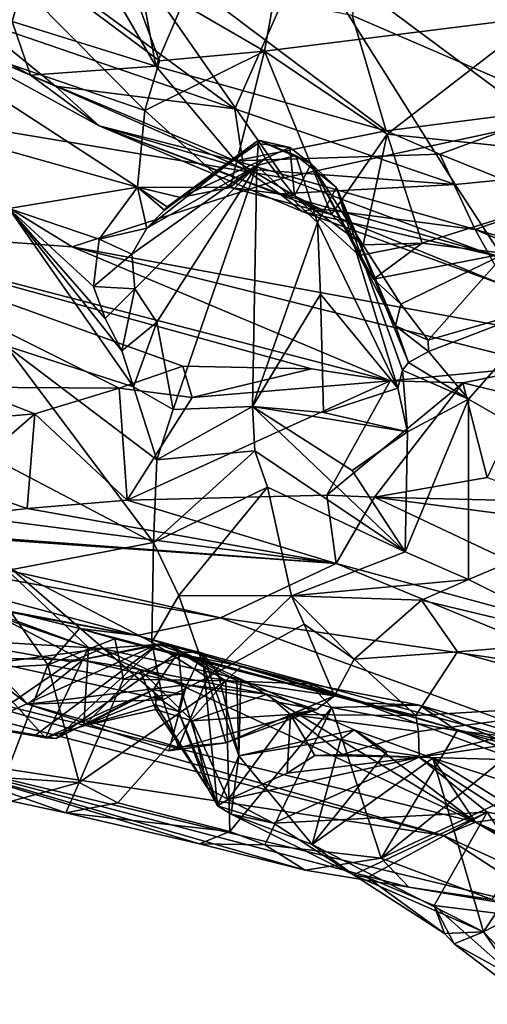
# Model space of a CAD drawing. Units: metres. Extents: x 23.46 to 29.4, y -2.55 to 3.39.
# Drawn here: x 25.44 to 25.83, y -2.42 to -1.59 of the extents above; entities that cross this region are included whole.
import ezdxf

# ---------------------------------------------------------------- set-up
doc = ezdxf.new("R2010")
doc.units = ezdxf.units.M

msp = doc.modelspace()

# ---------------------------------------------------------------- linework, layer by layer
at = {"layer": '1'}
for points in [[(25.52475, -1.54764, 9.11222), (25.64202, -1.61568, 9.12919), (25.71097, -1.23265, 8.95109)], [(25.71097, -1.23265, 8.95109), (25.64202, -1.61568, 9.12919), (25.87386, -1.58675, 9.13969)], [(25.89639, -1.66372, 6.14837), (25.89801, -1.43299, 6.08682), (25.74932, -1.4586, 6.08943)], [(25.71603, -1.5856, 6.12608), (25.89639, -1.66372, 6.14837), (25.74932, -1.4586, 6.08943)], [(25.48293, -1.47056, 13.65903), (25.28348, -1.66056, 13.33204), (25.32464, -1.58914, 13.45274)], [(25.65859, -1.72273, 13.36246), (25.28348, -1.66056, 13.33204), (25.48293, -1.47056, 13.65903)], [(25.54085, -1.66604, 9.19361), (25.34661, -1.46966, 9.20832), (25.3171, -1.58916, 9.34614)], [(25.34661, -1.46966, 9.20832), (25.54085, -1.66604, 9.19361), (25.55324, -1.624, 9.1551)], [(25.52475, -1.54764, 9.11222), (25.34661, -1.46966, 9.20832), (25.55324, -1.624, 9.1551)], [(25.65859, -1.72273, 13.36246), (25.48293, -1.47056, 13.65903), (26.09193, -1.62863, 13.70872)], [(26.09193, -1.62863, 13.70872), (25.48293, -1.47056, 13.65903), (26.05172, -1.55546, 13.78882)], [(25.3704, -1.53132, 6.20341), (25.42885, -1.59065, 6.24688), (25.46182, -1.47605, 6.08801)], [(25.46182, -1.47605, 6.08801), (25.42885, -1.59065, 6.24688), (25.55012, -1.62856, 6.20797)], [(25.46182, -1.47605, 6.08801), (25.55012, -1.62856, 6.20797), (25.52523, -1.49233, 6.08103)], [(25.52523, -1.49233, 6.08103), (25.55012, -1.62856, 6.20797), (25.57959, -1.55871, 6.11634)], [(25.67711, -1.52821, 6.83779), (25.7535, -1.5128, 6.86979), (26.00852, -1.60363, 6.86328)], [(26.00852, -1.60363, 6.86328), (25.7535, -1.5128, 6.86979), (25.98457, -1.58039, 6.88857)], [(25.61692, -1.66443, 6.68731), (25.45208, -1.54371, 6.73172), (25.67711, -1.52821, 6.83779)], [(25.80312, -1.7286, 6.69486), (25.61692, -1.66443, 6.68731), (25.67711, -1.52821, 6.83779)], [(25.93002, -1.71622, 6.7618), (25.80312, -1.7286, 6.69486), (25.67711, -1.52821, 6.83779)], [(25.93002, -1.71622, 6.7618), (25.67711, -1.52821, 6.83779), (26.00852, -1.60363, 6.86328)], [(25.45208, -1.54371, 6.73172), (25.61692, -1.66443, 6.68731), (25.39526, -1.58828, 6.60404)], [(25.64202, -1.61568, 9.12919), (25.52475, -1.54764, 9.11222), (25.55324, -1.624, 9.1551)], [(25.57959, -1.55871, 6.11634), (25.55012, -1.62856, 6.20797), (25.74473, -1.68305, 6.17844)], [(25.57959, -1.55871, 6.11634), (25.74473, -1.68305, 6.17844), (25.71603, -1.5856, 6.12608)], [(25.42885, -1.59065, 6.24688), (25.34091, -1.58004, 6.33549), (25.44428, -1.63594, 6.34189)], [(25.44428, -1.63594, 6.34189), (25.34091, -1.58004, 6.33549), (25.34862, -1.59469, 6.46495)], [(25.41619, -1.6976, 9.39273), (25.53463, -1.7307, 9.27328), (25.3171, -1.58916, 9.34614)], [(25.53463, -1.7307, 9.27328), (25.54085, -1.66604, 9.19361), (25.3171, -1.58916, 9.34614)], [(25.34862, -1.59469, 6.46495), (25.39526, -1.58828, 6.60404), (25.46552, -1.64538, 6.54932)], [(25.39526, -1.58828, 6.60404), (25.61692, -1.66443, 6.68731), (25.46552, -1.64538, 6.54932)], [(25.64202, -1.61568, 9.12919), (25.74565, -1.68604, 9.18369), (25.87386, -1.58675, 9.13969)], [(25.74473, -1.68305, 6.17844), (25.89639, -1.66372, 6.14837), (25.71603, -1.5856, 6.12608)], [(25.74565, -1.68604, 9.18369), (25.98809, -1.7109, 9.24825), (25.87386, -1.58675, 9.13969)], [(25.50218, -1.67901, 6.41945), (25.44428, -1.63594, 6.34189), (25.34862, -1.59469, 6.46495)], [(25.50218, -1.67901, 6.41945), (25.34862, -1.59469, 6.46495), (25.46552, -1.64538, 6.54932)], [(25.42885, -1.59065, 6.24688), (25.44428, -1.63594, 6.34189), (25.55012, -1.62856, 6.20797)], [(25.54085, -1.66604, 9.19361), (25.61309, -1.731, 9.2451), (25.64202, -1.61568, 9.12919)], [(25.54085, -1.66604, 9.19361), (25.64202, -1.61568, 9.12919), (25.55324, -1.624, 9.1551)], [(25.64202, -1.61568, 9.12919), (25.61309, -1.731, 9.2451), (25.69868, -1.75383, 9.25132)], [(25.64202, -1.61568, 9.12919), (25.69868, -1.75383, 9.25132), (25.74565, -1.68604, 9.18369)], [(25.44428, -1.63594, 6.34189), (25.61755, -1.7084, 6.30018), (25.55012, -1.62856, 6.20797)], [(25.55012, -1.62856, 6.20797), (25.61755, -1.7084, 6.30018), (25.74473, -1.68305, 6.17844)], [(26.14388, -1.9036, 13.27722), (25.65859, -1.72273, 13.36246), (26.09193, -1.62863, 13.70872)], [(25.50218, -1.67901, 6.41945), (25.61755, -1.7084, 6.30018), (25.44428, -1.63594, 6.34189)], [(25.62453, -1.71532, 6.57645), (25.50218, -1.67901, 6.41945), (25.46552, -1.64538, 6.54932)], [(25.61692, -1.66443, 6.68731), (25.62453, -1.71532, 6.57645), (25.46552, -1.64538, 6.54932)], [(25.2454, -1.76398, 13.11746), (25.28348, -1.66056, 13.33204), (25.47935, -1.78113, 13.16526)], [(25.47935, -1.78113, 13.16526), (25.28348, -1.66056, 13.33204), (25.65859, -1.72273, 13.36246)], [(25.80312, -1.7286, 6.69486), (25.62453, -1.71532, 6.57645), (25.61692, -1.66443, 6.68731)], [(25.74473, -1.68305, 6.17844), (25.79008, -1.70273, 6.18186), (25.89639, -1.66372, 6.14837)], [(25.79008, -1.70273, 6.18186), (25.8887, -1.74263, 6.19939), (25.89639, -1.66372, 6.14837)], [(25.53463, -1.7307, 9.27328), (25.61309, -1.731, 9.2451), (25.54085, -1.66604, 9.19361)], [(25.65505, -1.73631, 6.54493), (25.67386, -1.75136, 6.49311), (25.50218, -1.67901, 6.41945)], [(25.68569, -1.74872, 6.35728), (25.61755, -1.7084, 6.30018), (25.50218, -1.67901, 6.41945)], [(25.67386, -1.75136, 6.49311), (25.68569, -1.74872, 6.35728), (25.50218, -1.67901, 6.41945)], [(25.65505, -1.73631, 6.54493), (25.50218, -1.67901, 6.41945), (25.62453, -1.71532, 6.57645)], [(25.61755, -1.7084, 6.30018), (25.79008, -1.70273, 6.18186), (25.74473, -1.68305, 6.17844)], [(25.74565, -1.68604, 9.18369), (25.69868, -1.75383, 9.25132), (25.72529, -1.7795, 9.27666)], [(25.74565, -1.68604, 9.18369), (25.72529, -1.7795, 9.27666), (25.77508, -1.77816, 9.27176)], [(25.74565, -1.68604, 9.18369), (25.77508, -1.77816, 9.27176), (25.98809, -1.7109, 9.24825)], [(25.42609, -1.74891, 9.46114), (25.53463, -1.7307, 9.27328), (25.41619, -1.6976, 9.39273)], [(25.55742, -1.7501, 9.35118), (25.54261, -1.76532, 9.39341), (25.6369, -1.69097, 9.37388)], [(25.54261, -1.76532, 9.39341), (25.63538, -1.71249, 9.4638), (25.6369, -1.69097, 9.37388)], [(25.55966, -1.74732, 9.33694), (25.55742, -1.7501, 9.35118), (25.6369, -1.69097, 9.37388)], [(25.63619, -1.69389, 9.34235), (25.55966, -1.74732, 9.33694), (25.6369, -1.69097, 9.37388)], [(25.57087, -1.73955, 9.29236), (25.55966, -1.74732, 9.33694), (25.63619, -1.69389, 9.34235)], [(25.57087, -1.73955, 9.29236), (25.63619, -1.69389, 9.34235), (25.64261, -1.70658, 9.30907)], [(25.6369, -1.69097, 9.37388), (25.63538, -1.71249, 9.4638), (25.6683, -1.70396, 9.45598)], [(25.63619, -1.69389, 9.34235), (25.6369, -1.69097, 9.37388), (25.66341, -1.6971, 9.35263)], [(25.64261, -1.70658, 9.30907), (25.63619, -1.69389, 9.34235), (25.66341, -1.6971, 9.35263)], [(25.66341, -1.6971, 9.35263), (25.6369, -1.69097, 9.37388), (25.68146, -1.71111, 9.36402)], [(25.68146, -1.71111, 9.36402), (25.6369, -1.69097, 9.37388), (25.6683, -1.70396, 9.45598)], [(25.64261, -1.70658, 9.30907), (25.66341, -1.6971, 9.35263), (25.66723, -1.73803, 9.27636)], [(25.66723, -1.73803, 9.27636), (25.66341, -1.6971, 9.35263), (25.68146, -1.71111, 9.36402)], [(25.61755, -1.7084, 6.30018), (25.81999, -1.76664, 6.27177), (25.79008, -1.70273, 6.18186)], [(25.63538, -1.71249, 9.4638), (25.68659, -1.76051, 9.5074), (25.6683, -1.70396, 9.45598)], [(25.68146, -1.71111, 9.36402), (25.6683, -1.70396, 9.45598), (25.70277, -1.73106, 9.4254)], [(25.6683, -1.70396, 9.45598), (25.68659, -1.76051, 9.5074), (25.70277, -1.73106, 9.4254)], [(25.79008, -1.70273, 6.18186), (25.81999, -1.76664, 6.27177), (25.8887, -1.74263, 6.19939)], [(25.52977, -1.78741, 9.42512), (25.53236, -1.81671, 9.46174), (25.63538, -1.71249, 9.4638)], [(25.54261, -1.76532, 9.39341), (25.52977, -1.78741, 9.42512), (25.63538, -1.71249, 9.4638)], [(25.53236, -1.81671, 9.46174), (25.55092, -1.84483, 9.48893), (25.63538, -1.71249, 9.4638)], [(25.55092, -1.84483, 9.48893), (25.56489, -1.91863, 9.54636), (25.63538, -1.71249, 9.4638)], [(25.63538, -1.71249, 9.4638), (25.56489, -1.91863, 9.54636), (25.63185, -1.91629, 9.58821)], [(25.61309, -1.731, 9.2451), (25.57087, -1.73955, 9.29236), (25.64261, -1.70658, 9.30907)], [(25.61309, -1.731, 9.2451), (25.64261, -1.70658, 9.30907), (25.66723, -1.73803, 9.27636)], [(25.68569, -1.74872, 6.35728), (25.81999, -1.76664, 6.27177), (25.61755, -1.7084, 6.30018)], [(25.63538, -1.71249, 9.4638), (25.63185, -1.91629, 9.58821), (25.68659, -1.76051, 9.5074)], [(25.66723, -1.73803, 9.27636), (25.68146, -1.71111, 9.36402), (25.72202, -1.78861, 9.30631)], [(25.72202, -1.78861, 9.30631), (25.68146, -1.71111, 9.36402), (25.73407, -1.80839, 9.31543)], [(25.73407, -1.80839, 9.31543), (25.68146, -1.71111, 9.36402), (25.75719, -1.82962, 9.34399)], [(25.68146, -1.71111, 9.36402), (25.70277, -1.73106, 9.4254), (25.75264, -1.84806, 9.39855)], [(25.75719, -1.82962, 9.34399), (25.68146, -1.71111, 9.36402), (25.75264, -1.84806, 9.39855)], [(25.77508, -1.77816, 9.27176), (25.84517, -1.78694, 9.28785), (25.98809, -1.7109, 9.24825)], [(25.47935, -1.78113, 13.16526), (25.65859, -1.72273, 13.36246), (26.14388, -1.9036, 13.27722)], [(25.65505, -1.73631, 6.54493), (25.62453, -1.71532, 6.57645), (25.80312, -1.7286, 6.69486)], [(25.84331, -1.79009, 6.58624), (25.80312, -1.7286, 6.69486), (25.93002, -1.71622, 6.7618)], [(25.53463, -1.7307, 9.27328), (25.42609, -1.74891, 9.46114), (25.50215, -1.7748, 9.40179)], [(25.54261, -1.76532, 9.39341), (25.53463, -1.7307, 9.27328), (25.50215, -1.7748, 9.40179)], [(25.54261, -1.76532, 9.39341), (25.55742, -1.7501, 9.35118), (25.53463, -1.7307, 9.27328)], [(25.53463, -1.7307, 9.27328), (25.55742, -1.7501, 9.35118), (25.55966, -1.74732, 9.33694)], [(25.53463, -1.7307, 9.27328), (25.55966, -1.74732, 9.33694), (25.57087, -1.73955, 9.29236)], [(25.53463, -1.7307, 9.27328), (25.57087, -1.73955, 9.29236), (25.61309, -1.731, 9.2451)], [(25.61309, -1.731, 9.2451), (25.66723, -1.73803, 9.27636), (25.69868, -1.75383, 9.25132)], [(25.65505, -1.73631, 6.54493), (25.80312, -1.7286, 6.69486), (25.84331, -1.79009, 6.58624)], [(25.68659, -1.76051, 9.5074), (25.75453, -1.90057, 9.48126), (25.70277, -1.73106, 9.4254)], [(25.70277, -1.73106, 9.4254), (25.75453, -1.90057, 9.48126), (25.75856, -1.88551, 9.45525)], [(25.75264, -1.84806, 9.39855), (25.70277, -1.73106, 9.4254), (25.76355, -1.87907, 9.43679)], [(25.70277, -1.73106, 9.4254), (25.75856, -1.88551, 9.45525), (25.76355, -1.87907, 9.43679)], [(25.67386, -1.75136, 6.49311), (25.65505, -1.73631, 6.54493), (25.84331, -1.79009, 6.58624)], [(25.69868, -1.75383, 9.25132), (25.66723, -1.73803, 9.27636), (25.72529, -1.7795, 9.27666)], [(25.72529, -1.7795, 9.27666), (25.66723, -1.73803, 9.27636), (25.72202, -1.78861, 9.30631)], [(25.8887, -1.74263, 6.19939), (25.81999, -1.76664, 6.27177), (26.00885, -1.81994, 6.29304)], [(25.42609, -1.74891, 9.46114), (25.42372, -1.86483, 9.61703), (25.53143, -1.89948, 9.53189)], [(25.42609, -1.74891, 9.46114), (25.50735, -1.84169, 9.48847), (25.49754, -1.81486, 9.46527)], [(25.42609, -1.74891, 9.46114), (25.49754, -1.81486, 9.46527), (25.50215, -1.7748, 9.40179)], [(25.42609, -1.74891, 9.46114), (25.53143, -1.89948, 9.53189), (25.5213, -1.8691, 9.50783)], [(25.50735, -1.84169, 9.48847), (25.42609, -1.74891, 9.46114), (25.5213, -1.8691, 9.50783)], [(25.84635, -1.81435, 6.45653), (25.68569, -1.74872, 6.35728), (25.67386, -1.75136, 6.49311)], [(25.84635, -1.81435, 6.45653), (25.67386, -1.75136, 6.49311), (25.84331, -1.79009, 6.58624)], [(25.81999, -1.76664, 6.27177), (25.68569, -1.74872, 6.35728), (25.84635, -1.81435, 6.45653)], [(25.39023, -1.89983, 12.74648), (25.2454, -1.76398, 13.11746), (25.51929, -1.90066, 12.86369)], [(25.51929, -1.90066, 12.86369), (25.2454, -1.76398, 13.11746), (25.57285, -1.88212, 12.94056)], [(25.57285, -1.88212, 12.94056), (25.2454, -1.76398, 13.11746), (25.68164, -1.88439, 13.01847)], [(25.68164, -1.88439, 13.01847), (25.2454, -1.76398, 13.11746), (25.74816, -1.89448, 13.05443)], [(25.2454, -1.76398, 13.11746), (25.47935, -1.78113, 13.16526), (25.74816, -1.89448, 13.05443)], [(25.68659, -1.76051, 9.5074), (25.63185, -1.91629, 9.58821), (25.68926, -1.82123, 9.53486)], [(25.68659, -1.76051, 9.5074), (25.68926, -1.82123, 9.53486), (25.75453, -1.90057, 9.48126)], [(25.54261, -1.76532, 9.39341), (25.50215, -1.7748, 9.40179), (25.52977, -1.78741, 9.42512)], [(25.81999, -1.76664, 6.27177), (25.84635, -1.81435, 6.45653), (25.99985, -1.84126, 6.37894)], [(25.81999, -1.76664, 6.27177), (25.99985, -1.84126, 6.37894), (26.00885, -1.81994, 6.29304)], [(25.74816, -1.89448, 13.05443), (25.47935, -1.78113, 13.16526), (25.88076, -1.88176, 13.1618)], [(25.88076, -1.88176, 13.1618), (25.47935, -1.78113, 13.16526), (26.14388, -1.9036, 13.27722)], [(25.50215, -1.7748, 9.40179), (25.49754, -1.81486, 9.46527), (25.52977, -1.78741, 9.42512)], [(25.72529, -1.7795, 9.27666), (25.72202, -1.78861, 9.30631), (25.77508, -1.77816, 9.27176)], [(25.72202, -1.78861, 9.30631), (25.73407, -1.80839, 9.31543), (25.77508, -1.77816, 9.27176)], [(25.77508, -1.77816, 9.27176), (25.73407, -1.80839, 9.31543), (25.84517, -1.78694, 9.28785)], [(25.52977, -1.78741, 9.42512), (25.49754, -1.81486, 9.46527), (25.53236, -1.81671, 9.46174)], [(25.73407, -1.80839, 9.31543), (25.75719, -1.82962, 9.34399), (25.84517, -1.78694, 9.28785)], [(25.84517, -1.78694, 9.28785), (25.75719, -1.82962, 9.34399), (25.78025, -1.8601, 9.38263)], [(25.84517, -1.78694, 9.28785), (25.78025, -1.8601, 9.38263), (25.88508, -1.82952, 9.34312)], [(25.49754, -1.81486, 9.46527), (25.50735, -1.84169, 9.48847), (25.53236, -1.81671, 9.46174)], [(25.50735, -1.84169, 9.48847), (25.5213, -1.8691, 9.50783), (25.53236, -1.81671, 9.46174)], [(25.53236, -1.81671, 9.46174), (25.5213, -1.8691, 9.50783), (25.55092, -1.84483, 9.48893)], [(25.63185, -1.91629, 9.58821), (25.69175, -1.92117, 9.55712), (25.68926, -1.82123, 9.53486)], [(25.68926, -1.82123, 9.53486), (25.69175, -1.92117, 9.55712), (25.75453, -1.90057, 9.48126)], [(25.78025, -1.8601, 9.38263), (25.75719, -1.82962, 9.34399), (25.75264, -1.84806, 9.39855)], [(25.88508, -1.82952, 9.34312), (25.78025, -1.8601, 9.38263), (25.78048, -1.86977, 9.39899)], [(25.88508, -1.82952, 9.34312), (25.78048, -1.86977, 9.39899), (25.81443, -1.90996, 9.45495)], [(25.88508, -1.82952, 9.34312), (25.81443, -1.90996, 9.45495), (25.96708, -1.99792, 9.59617)], [(25.5213, -1.8691, 9.50783), (25.53143, -1.89948, 9.53189), (25.55092, -1.84483, 9.48893)], [(25.53143, -1.89948, 9.53189), (25.56489, -1.91863, 9.54636), (25.55092, -1.84483, 9.48893)], [(25.78025, -1.8601, 9.38263), (25.75264, -1.84806, 9.39855), (25.78048, -1.86977, 9.39899)], [(25.75264, -1.84806, 9.39855), (25.76355, -1.87907, 9.43679), (25.78048, -1.86977, 9.39899)], [(25.42372, -1.86483, 9.61703), (25.35488, -1.92967, 9.73028), (25.54809, -2.03129, 9.70496)], [(25.42372, -1.86483, 9.61703), (25.54809, -2.03129, 9.70496), (25.55092, -1.96118, 9.59895)], [(25.53143, -1.89948, 9.53189), (25.42372, -1.86483, 9.61703), (25.55092, -1.96118, 9.59895)], [(25.78048, -1.86977, 9.39899), (25.76355, -1.87907, 9.43679), (25.81443, -1.90996, 9.45495)], [(25.76355, -1.87907, 9.43679), (25.75856, -1.88551, 9.45525), (25.81443, -1.90996, 9.45495)], [(25.51929, -1.90066, 12.86369), (25.57285, -1.88212, 12.94056), (25.58099, -1.90857, 12.92341)], [(25.58099, -1.90857, 12.92341), (25.57285, -1.88212, 12.94056), (25.68164, -1.88439, 13.01847)], [(25.58099, -1.90857, 12.92341), (25.68164, -1.88439, 13.01847), (25.74816, -1.89448, 13.05443)], [(25.74816, -1.89448, 13.05443), (25.88076, -1.88176, 13.1618), (25.80954, -1.89607, 13.09173)], [(25.75453, -1.90057, 9.48126), (25.76266, -1.93758, 9.51011), (25.75856, -1.88551, 9.45525)], [(25.75856, -1.88551, 9.45525), (25.76266, -1.93758, 9.51011), (25.81443, -1.90996, 9.45495)], [(25.80954, -1.89607, 13.09173), (25.88076, -1.88176, 13.1618), (25.86193, -1.90881, 13.11549)], [(25.52586, -1.99545, 12.84842), (25.58099, -1.90857, 12.92341), (25.74816, -1.89448, 13.05443)], [(25.52586, -1.99545, 12.84842), (25.74816, -1.89448, 13.05443), (25.69466, -1.99117, 12.98366)], [(25.69466, -1.99117, 12.98366), (25.74816, -1.89448, 13.05443), (25.80954, -1.89607, 13.09173)], [(25.73478, -1.99281, 13.00945), (25.69466, -1.99117, 12.98366), (25.80954, -1.89607, 13.09173)], [(25.73478, -1.99281, 13.00945), (25.80954, -1.89607, 13.09173), (25.83018, -1.97609, 13.082)], [(25.83018, -1.97609, 13.082), (25.80954, -1.89607, 13.09173), (25.86193, -1.90881, 13.11549)], [(25.35342, -1.93058, 12.65846), (25.39023, -1.89983, 12.74648), (25.44797, -1.92245, 12.78489)], [(25.44797, -1.92245, 12.78489), (25.39023, -1.89983, 12.74648), (25.51929, -1.90066, 12.86369)], [(25.52586, -1.99545, 12.84842), (25.44797, -1.92245, 12.78489), (25.51929, -1.90066, 12.86369)], [(25.52586, -1.99545, 12.84842), (25.51929, -1.90066, 12.86369), (25.58099, -1.90857, 12.92341)], [(25.53143, -1.89948, 9.53189), (25.55092, -1.96118, 9.59895), (25.56489, -1.91863, 9.54636)], [(25.75453, -1.90057, 9.48126), (25.69175, -1.92117, 9.55712), (25.76266, -1.93758, 9.51011)], [(25.76266, -1.93758, 9.51011), (25.76079, -2.03906, 9.67227), (25.81443, -1.90996, 9.45495)], [(25.76079, -2.03906, 9.67227), (25.81418, -2.06238, 9.69979), (25.81443, -1.90996, 9.45495)], [(25.81443, -1.90996, 9.45495), (25.81418, -2.06238, 9.69979), (25.96708, -1.99792, 9.59617)], [(25.37972, -1.98162, 12.69029), (25.35342, -1.93058, 12.65846), (25.44797, -1.92245, 12.78489)], [(25.37972, -1.98162, 12.69029), (25.44797, -1.92245, 12.78489), (25.44143, -2.00244, 12.74493)], [(25.44143, -2.00244, 12.74493), (25.44797, -1.92245, 12.78489), (25.52586, -1.99545, 12.84842)], [(25.56489, -1.91863, 9.54636), (25.55092, -1.96118, 9.59895), (25.63185, -1.91629, 9.58821)], [(25.63185, -1.91629, 9.58821), (25.55092, -1.96118, 9.59895), (25.63387, -1.95377, 9.65776)], [(25.63185, -1.91629, 9.58821), (25.63387, -1.95377, 9.65776), (25.76079, -2.03906, 9.67227)], [(25.63185, -1.91629, 9.58821), (25.76079, -2.03906, 9.67227), (25.71613, -1.97029, 9.57845)], [(25.69175, -1.92117, 9.55712), (25.63185, -1.91629, 9.58821), (25.76266, -1.93758, 9.51011)], [(25.63185, -1.91629, 9.58821), (25.71613, -1.97029, 9.57845), (25.76266, -1.93758, 9.51011)], [(25.35488, -1.92967, 9.73028), (25.42889, -2.05409, 9.84006), (25.54809, -2.03129, 9.70496)], [(25.71613, -1.97029, 9.57845), (25.76079, -2.03906, 9.67227), (25.76266, -1.93758, 9.51011)], [(25.55092, -1.96118, 9.59895), (25.54809, -2.03129, 9.70496), (25.63387, -1.95377, 9.65776)], [(25.63387, -1.95377, 9.65776), (25.54809, -2.03129, 9.70496), (25.64458, -1.98439, 9.71353)], [(25.63387, -1.95377, 9.65776), (25.64458, -1.98439, 9.71353), (25.76079, -2.03906, 9.67227)], [(25.73478, -1.99281, 13.00945), (25.83018, -1.97609, 13.082), (25.88759, -1.99659, 13.1032)], [(25.38854, -2.00856, 12.65884), (25.37972, -1.98162, 12.69029), (25.44143, -2.00244, 12.74493)], [(25.54809, -2.03129, 9.70496), (25.56967, -2.07587, 9.7713), (25.64458, -1.98439, 9.71353)], [(25.64458, -1.98439, 9.71353), (25.56967, -2.07587, 9.7713), (25.66465, -2.07637, 9.85332)], [(25.64458, -1.98439, 9.71353), (25.66465, -2.07637, 9.85332), (25.76079, -2.03906, 9.67227)], [(25.70258, -2.04888, 12.68991), (25.44143, -2.00244, 12.74493), (25.52586, -1.99545, 12.84842)], [(25.70258, -2.04888, 12.68991), (25.52586, -1.99545, 12.84842), (25.69466, -1.99117, 12.98366)], [(25.73478, -1.99281, 13.00945), (25.70258, -2.04888, 12.68991), (25.69466, -1.99117, 12.98366)], [(26.05617, -2.1447, 12.6683), (25.70258, -2.04888, 12.68991), (25.73478, -1.99281, 13.00945)], [(25.73478, -1.99281, 13.00945), (25.88759, -1.99659, 13.1032), (26.16855, -2.04949, 13.15009)], [(26.05617, -2.1447, 12.6683), (25.73478, -1.99281, 13.00945), (26.16855, -2.04949, 13.15009)], [(25.38854, -2.00856, 12.65884), (25.44143, -2.00244, 12.74493), (25.70258, -2.04888, 12.68991)], [(25.81418, -2.06238, 9.69979), (25.91795, -2.11421, 9.81794), (25.96708, -1.99792, 9.59617)], [(25.27313, -2.01669, 12.4286), (25.38854, -2.00856, 12.65884), (25.70258, -2.04888, 12.68991)], [(25.60468, -2.09496, 12.32899), (25.21074, -2.02348, 12.27723), (25.25989, -2.01774, 12.37552)], [(25.25989, -2.01774, 12.37552), (25.27313, -2.01669, 12.4286), (25.70258, -2.04888, 12.68991)], [(25.60468, -2.09496, 12.32899), (25.25989, -2.01774, 12.37552), (25.70258, -2.04888, 12.68991)], [(25.53441, -2.10971, 12.07907), (25.33534, -2.07336, 11.94102), (25.21074, -2.02348, 12.27723)], [(25.60468, -2.09496, 12.32899), (25.53441, -2.10971, 12.07907), (25.21074, -2.02348, 12.27723)], [(25.42889, -2.05409, 9.84006), (25.54681, -2.1155, 9.82613), (25.54809, -2.03129, 9.70496)], [(25.54809, -2.03129, 9.70496), (25.54681, -2.1155, 9.82613), (25.56967, -2.07587, 9.7713)], [(25.76079, -2.03906, 9.67227), (25.66465, -2.07637, 9.85332), (25.81418, -2.06238, 9.69979)], [(25.33873, -2.06697, 10.223), (25.49333, -2.12005, 10.07132), (25.42283, -2.05298, 10.04794)], [(25.42283, -2.05298, 10.04794), (25.49333, -2.12005, 10.07132), (25.40649, -2.08811, 10.01558)], [(25.40654, -2.13102, 9.95327), (25.55593, -2.1643, 9.89316), (25.42889, -2.05409, 9.84006)], [(25.55593, -2.1643, 9.89316), (25.54681, -2.1155, 9.82613), (25.42889, -2.05409, 9.84006)], [(25.92901, -2.14262, 12.52622), (25.60468, -2.09496, 12.32899), (25.70258, -2.04888, 12.68991)], [(26.05617, -2.1447, 12.6683), (25.92901, -2.14262, 12.52622), (25.70258, -2.04888, 12.68991)], [(25.66465, -2.07637, 9.85332), (25.77467, -2.08001, 9.74821), (25.81418, -2.06238, 9.69979)], [(25.77467, -2.08001, 9.74821), (25.91795, -2.11421, 9.81794), (25.81418, -2.06238, 9.69979)], [(25.39061, -2.18397, 10.36311), (25.45693, -2.19623, 10.27698), (25.33873, -2.06697, 10.223)], [(25.45693, -2.19623, 10.27698), (25.49333, -2.12005, 10.07132), (25.33873, -2.06697, 10.223)], [(25.33534, -2.07336, 11.94102), (25.53441, -2.10971, 12.07907), (25.42736, -2.08955, 11.90042)], [(25.54681, -2.1155, 9.82613), (25.59393, -2.14533, 9.86984), (25.56967, -2.07587, 9.7713)], [(25.56967, -2.07587, 9.7713), (25.59393, -2.14533, 9.86984), (25.66465, -2.07637, 9.85332)], [(25.59393, -2.14533, 9.86984), (25.67546, -2.10008, 9.87506), (25.66465, -2.07637, 9.85332)], [(25.67546, -2.10008, 9.87506), (25.71782, -2.12969, 9.91309), (25.66465, -2.07637, 9.85332)], [(25.71782, -2.12969, 9.91309), (25.77467, -2.08001, 9.74821), (25.66465, -2.07637, 9.85332)], [(25.71782, -2.12969, 9.91309), (25.80506, -2.12354, 9.83538), (25.77467, -2.08001, 9.74821)], [(25.77467, -2.08001, 9.74821), (25.80506, -2.12354, 9.83538), (25.91795, -2.11421, 9.81794)], [(25.48825, -2.13065, 10.04597), (25.39034, -2.12842, 9.98892), (25.40649, -2.08811, 10.01558)], [(25.49333, -2.12005, 10.07132), (25.48825, -2.13065, 10.04597), (25.40649, -2.08811, 10.01558)], [(25.45894, -2.13461, 11.84535), (25.35115, -2.14039, 11.89281), (25.42736, -2.08955, 11.90042)], [(25.45894, -2.13461, 11.84535), (25.42736, -2.08955, 11.90042), (25.48562, -2.10393, 11.89621)], [(25.53441, -2.10971, 12.07907), (25.48562, -2.10393, 11.89621), (25.42736, -2.08955, 11.90042)], [(25.98943, -2.23431, 12.20925), (25.53441, -2.10971, 12.07907), (25.60468, -2.09496, 12.32899)], [(25.98943, -2.23431, 12.20925), (25.60468, -2.09496, 12.32899), (25.92901, -2.14262, 12.52622)], [(25.51545, -2.11268, 11.84628), (25.45894, -2.13461, 11.84535), (25.48562, -2.10393, 11.89621)], [(25.53441, -2.10971, 12.07907), (25.72374, -2.16686, 11.85886), (25.48562, -2.10393, 11.89621)], [(25.72374, -2.16686, 11.85886), (25.51545, -2.11268, 11.84628), (25.48562, -2.10393, 11.89621)], [(25.59393, -2.14533, 9.86984), (25.70109, -2.16067, 9.97009), (25.67546, -2.10008, 9.87506)], [(25.67546, -2.10008, 9.87506), (25.70109, -2.16067, 9.97009), (25.71782, -2.12969, 9.91309)], [(25.50478, -2.12084, 10.43314), (25.36898, -2.11258, 10.51869), (25.3258, -2.14507, 10.86114)], [(25.39955, -2.1864, 10.40521), (25.36898, -2.11258, 10.51869), (25.47849, -2.13215, 10.41359)], [(25.47849, -2.13215, 10.41359), (25.36898, -2.11258, 10.51869), (25.50478, -2.12084, 10.43314)], [(25.52291, -2.14668, 11.80963), (25.45894, -2.13461, 11.84535), (25.51545, -2.11268, 11.84628)], [(25.52291, -2.14668, 11.80963), (25.51545, -2.11268, 11.84628), (25.57393, -2.12628, 11.82132)], [(25.57393, -2.12628, 11.82132), (25.51545, -2.11268, 11.84628), (25.72374, -2.16686, 11.85886)], [(25.72374, -2.16686, 11.85886), (25.53441, -2.10971, 12.07907), (25.80404, -2.18933, 12.05388)], [(25.80404, -2.18933, 12.05388), (25.53441, -2.10971, 12.07907), (25.98943, -2.23431, 12.20925)], [(25.80506, -2.12354, 9.83538), (25.95913, -2.16621, 10.00035), (25.91795, -2.11421, 9.81794)], [(25.50478, -2.12084, 10.43314), (25.3258, -2.14507, 10.86114), (25.82008, -2.26765, 10.88218)], [(25.44776, -2.19463, 10.34262), (25.39955, -2.1864, 10.40521), (25.55194, -2.11716, 10.34631)], [(25.39955, -2.1864, 10.40521), (25.47849, -2.13215, 10.41359), (25.55194, -2.11716, 10.34631)], [(25.4661, -2.19694, 10.28805), (25.44776, -2.19463, 10.34262), (25.55194, -2.11716, 10.34631)], [(25.49333, -2.12005, 10.07132), (25.45693, -2.19623, 10.27698), (25.48944, -2.18625, 10.22779)], [(25.4661, -2.19694, 10.28805), (25.55194, -2.11716, 10.34631), (25.56939, -2.12365, 10.30922)], [(25.47849, -2.13215, 10.41359), (25.50478, -2.12084, 10.43314), (25.55812, -2.11688, 10.3738)], [(25.55194, -2.11716, 10.34631), (25.47849, -2.13215, 10.41359), (25.55812, -2.11688, 10.3738)], [(25.48825, -2.13065, 10.04597), (25.49333, -2.12005, 10.07132), (25.53668, -2.1385, 10.07771)], [(25.49333, -2.12005, 10.07132), (25.48944, -2.18625, 10.22779), (25.53668, -2.1385, 10.07771)], [(25.55812, -2.11688, 10.3738), (25.50478, -2.12084, 10.43314), (25.62184, -2.14674, 10.44415)], [(25.50478, -2.12084, 10.43314), (25.82008, -2.26765, 10.88218), (25.62184, -2.14674, 10.44415)], [(25.54681, -2.1155, 9.82613), (25.55593, -2.1643, 9.89316), (25.59393, -2.14533, 9.86984)], [(25.55194, -2.11716, 10.34631), (25.55812, -2.11688, 10.3738), (25.58931, -2.12438, 10.35047)], [(25.56939, -2.12365, 10.30922), (25.55194, -2.11716, 10.34631), (25.58931, -2.12438, 10.35047)], [(25.55812, -2.11688, 10.3738), (25.62184, -2.14674, 10.44415), (25.6185, -2.14751, 10.41942)], [(25.55812, -2.11688, 10.3738), (25.6185, -2.14751, 10.41942), (25.60243, -2.14168, 10.37706)], [(25.58931, -2.12438, 10.35047), (25.55812, -2.11688, 10.3738), (25.60243, -2.14168, 10.37706)], [(25.39034, -2.12842, 9.98892), (25.44196, -2.16798, 9.99936), (25.40654, -2.13102, 9.95327)], [(25.44196, -2.16798, 9.99936), (25.39034, -2.12842, 9.98892), (25.48825, -2.13065, 10.04597)], [(25.40654, -2.13102, 9.95327), (25.44196, -2.16798, 9.99936), (25.55593, -2.1643, 9.89316)], [(25.44196, -2.16798, 9.99936), (25.48825, -2.13065, 10.04597), (25.57598, -2.15163, 10.0507)], [(25.54804, -2.15577, 10.2601), (25.4661, -2.19694, 10.28805), (25.56939, -2.12365, 10.30922)], [(25.57598, -2.15163, 10.0507), (25.48825, -2.13065, 10.04597), (25.53668, -2.1385, 10.07771)], [(25.60933, -2.14799, 11.74629), (25.52291, -2.14668, 11.80963), (25.57393, -2.12628, 11.82132)], [(25.54804, -2.15577, 10.2601), (25.56939, -2.12365, 10.30922), (25.5728, -2.15934, 10.27831)], [(25.5728, -2.15934, 10.27831), (25.56939, -2.12365, 10.30922), (25.58931, -2.12438, 10.35047)], [(25.5728, -2.15934, 10.27831), (25.58931, -2.12438, 10.35047), (25.60221, -2.2539, 10.33827)], [(25.60933, -2.14799, 11.74629), (25.57393, -2.12628, 11.82132), (25.62262, -2.13585, 11.78794)], [(25.62262, -2.13585, 11.78794), (25.57393, -2.12628, 11.82132), (25.72374, -2.16686, 11.85886)], [(25.60221, -2.2539, 10.33827), (25.58931, -2.12438, 10.35047), (25.62014, -2.21152, 10.39837)], [(25.62014, -2.21152, 10.39837), (25.58931, -2.12438, 10.35047), (25.60243, -2.14168, 10.37706)], [(25.70109, -2.16067, 9.97009), (25.7698, -2.1773, 9.98866), (25.71782, -2.12969, 9.91309)], [(25.71782, -2.12969, 9.91309), (25.7698, -2.1773, 9.98866), (25.80506, -2.12354, 9.83538)], [(25.80506, -2.12354, 9.83538), (25.7698, -2.1773, 9.98866), (25.95913, -2.16621, 10.00035)], [(25.4227, -2.23004, 11.81722), (25.35115, -2.14039, 11.89281), (25.45894, -2.13461, 11.84535)], [(25.4227, -2.23004, 11.81722), (25.45894, -2.13461, 11.84535), (25.48542, -2.23421, 11.78341)], [(25.48542, -2.23421, 11.78341), (25.45894, -2.13461, 11.84535), (25.52291, -2.14668, 11.80963)], [(25.53668, -2.1385, 10.07771), (25.48944, -2.18625, 10.22779), (25.55004, -2.17223, 10.19918)], [(25.53668, -2.1385, 10.07771), (25.55004, -2.17223, 10.19918), (25.58087, -2.18182, 10.14747)], [(25.53668, -2.1385, 10.07771), (25.58087, -2.18182, 10.14747), (25.64415, -2.15948, 10.05712)], [(25.57598, -2.15163, 10.0507), (25.53668, -2.1385, 10.07771), (25.64415, -2.15948, 10.05712)], [(25.60933, -2.14799, 11.74629), (25.62262, -2.13585, 11.78794), (25.67975, -2.15071, 11.70003)], [(25.62262, -2.13585, 11.78794), (25.72374, -2.16686, 11.85886), (25.67975, -2.15071, 11.70003)], [(25.3258, -2.14507, 10.86114), (25.36579, -2.16843, 11.06046), (25.79309, -2.27896, 11.02209)], [(25.82008, -2.26765, 10.88218), (25.3258, -2.14507, 10.86114), (25.79309, -2.27896, 11.02209)], [(25.48542, -2.23421, 11.78341), (25.52291, -2.14668, 11.80963), (25.60933, -2.14799, 11.74629)], [(25.55593, -2.1643, 9.89316), (25.56926, -2.20425, 9.95914), (25.59393, -2.14533, 9.86984)], [(25.59393, -2.14533, 9.86984), (25.56926, -2.20425, 9.95914), (25.60921, -2.20065, 9.97678)], [(25.59393, -2.14533, 9.86984), (25.60921, -2.20065, 9.97678), (25.70109, -2.16067, 9.97009)], [(25.6185, -2.14751, 10.41942), (25.62014, -2.21152, 10.39837), (25.60243, -2.14168, 10.37706)], [(25.6185, -2.14751, 10.41942), (25.62184, -2.14674, 10.44415), (25.62014, -2.21152, 10.39837)], [(25.62014, -2.21152, 10.39837), (25.62184, -2.14674, 10.44415), (25.71761, -2.18944, 10.53201)], [(25.62184, -2.14674, 10.44415), (25.82008, -2.26765, 10.88218), (25.71761, -2.18944, 10.53201)], [(25.44196, -2.16798, 9.99936), (25.57598, -2.15163, 10.0507), (25.56102, -2.20738, 9.99306)], [(25.45693, -2.19623, 10.27698), (25.4661, -2.19694, 10.28805), (25.54804, -2.15577, 10.2601)], [(25.48944, -2.18625, 10.22779), (25.45693, -2.19623, 10.27698), (25.54804, -2.15577, 10.2601)], [(25.518, -2.25115, 11.74876), (25.48542, -2.23421, 11.78341), (25.60933, -2.14799, 11.74629)], [(25.48944, -2.18625, 10.22779), (25.54804, -2.15577, 10.2601), (25.54986, -2.16121, 10.24791)], [(25.518, -2.25115, 11.74876), (25.60933, -2.14799, 11.74629), (25.61271, -2.2755, 11.67188)], [(25.54986, -2.16121, 10.24791), (25.54804, -2.15577, 10.2601), (25.5728, -2.15934, 10.27831)], [(25.56102, -2.20738, 9.99306), (25.57598, -2.15163, 10.0507), (25.686, -2.1723, 9.9982)], [(25.57598, -2.15163, 10.0507), (25.64415, -2.15948, 10.05712), (25.686, -2.1723, 9.9982)], [(25.61271, -2.2755, 11.67188), (25.60933, -2.14799, 11.74629), (25.69886, -2.1706, 11.66211)], [(25.69886, -2.1706, 11.66211), (25.60933, -2.14799, 11.74629), (25.67975, -2.15071, 11.70003)], [(25.69886, -2.1706, 11.66211), (25.67975, -2.15071, 11.70003), (25.77301, -2.16873, 11.63681)], [(25.67975, -2.15071, 11.70003), (25.72374, -2.16686, 11.85886), (25.77301, -2.16873, 11.63681)], [(25.55593, -2.1643, 9.89316), (25.44196, -2.16798, 9.99936), (25.56926, -2.20425, 9.95914)], [(25.55021, -2.16839, 10.22874), (25.48944, -2.18625, 10.22779), (25.54986, -2.16121, 10.24791)], [(25.54986, -2.16121, 10.24791), (25.5728, -2.15934, 10.27831), (25.56944, -2.17394, 10.2609)], [(25.55021, -2.16839, 10.22874), (25.54986, -2.16121, 10.24791), (25.56944, -2.17394, 10.2609)], [(25.56944, -2.17394, 10.2609), (25.5728, -2.15934, 10.27831), (25.60221, -2.2539, 10.33827)], [(25.64415, -2.15948, 10.05712), (25.58087, -2.18182, 10.14747), (25.664, -2.17656, 10.07768)], [(25.70109, -2.16067, 9.97009), (25.60921, -2.20065, 9.97678), (25.686, -2.1723, 9.9982)], [(25.64415, -2.15948, 10.05712), (25.664, -2.17656, 10.07768), (25.686, -2.1723, 9.9982)], [(25.664, -2.17656, 10.07768), (25.70109, -2.16067, 9.97009), (25.686, -2.1723, 9.9982)], [(25.70109, -2.16067, 9.97009), (25.664, -2.17656, 10.07768), (25.7698, -2.1773, 9.98866)], [(25.79309, -2.27896, 11.02209), (25.36579, -2.16843, 11.06046), (25.32822, -2.20819, 11.64767)], [(25.56926, -2.20425, 9.95914), (25.44196, -2.16798, 9.99936), (25.56102, -2.20738, 9.99306)], [(25.48944, -2.18625, 10.22779), (25.55021, -2.16839, 10.22874), (25.55004, -2.17223, 10.19918)], [(25.55004, -2.17223, 10.19918), (25.55021, -2.16839, 10.22874), (25.59384, -2.23851, 10.26201)], [(25.58087, -2.18182, 10.14747), (25.55004, -2.17223, 10.19918), (25.59384, -2.23851, 10.26201)], [(25.55021, -2.16839, 10.22874), (25.56944, -2.17394, 10.2609), (25.59384, -2.23851, 10.26201)], [(25.56102, -2.20738, 9.99306), (25.686, -2.1723, 9.9982), (25.60921, -2.20065, 9.97678)], [(25.61271, -2.2755, 11.67188), (25.69886, -2.1706, 11.66211), (25.64216, -2.28689, 11.63877)], [(25.69886, -2.1706, 11.66211), (25.74051, -2.29816, 11.5567), (25.64216, -2.28689, 11.63877)], [(25.69886, -2.1706, 11.66211), (25.77301, -2.16873, 11.63681), (25.8048, -2.19036, 11.55585)], [(25.74051, -2.29816, 11.5567), (25.69886, -2.1706, 11.66211), (25.8048, -2.19036, 11.55585)], [(25.77301, -2.16873, 11.63681), (25.72374, -2.16686, 11.85886), (26.0104, -2.27217, 11.59071)], [(26.0104, -2.27217, 11.59071), (25.72374, -2.16686, 11.85886), (25.80404, -2.18933, 12.05388)], [(25.7698, -2.1773, 9.98866), (25.77204, -2.19096, 10.02558), (25.95913, -2.16621, 10.00035)], [(25.77204, -2.19096, 10.02558), (25.77248, -2.21259, 10.21072), (25.95913, -2.16621, 10.00035)], [(25.95913, -2.16621, 10.00035), (25.77248, -2.21259, 10.21072), (25.95147, -2.18736, 10.08901)], [(25.77301, -2.16873, 11.63681), (25.87276, -2.19813, 11.53636), (25.8048, -2.19036, 11.55585)], [(25.87276, -2.19813, 11.53636), (25.77301, -2.16873, 11.63681), (26.0104, -2.27217, 11.59071)], [(25.59384, -2.23851, 10.26201), (25.56944, -2.17394, 10.2609), (25.60221, -2.2539, 10.33827)], [(25.664, -2.17656, 10.07768), (25.58087, -2.18182, 10.14747), (25.61123, -2.24838, 10.26317)], [(25.664, -2.17656, 10.07768), (25.61123, -2.24838, 10.26317), (25.66099, -2.22616, 10.18893)], [(25.664, -2.17656, 10.07768), (25.66099, -2.22616, 10.18893), (25.68443, -2.21139, 10.14341)], [(25.664, -2.17656, 10.07768), (25.68443, -2.21139, 10.14341), (25.70781, -2.21043, 10.1302)], [(25.664, -2.17656, 10.07768), (25.70781, -2.21043, 10.1302), (25.77204, -2.19096, 10.02558)], [(25.664, -2.17656, 10.07768), (25.77204, -2.19096, 10.02558), (25.7698, -2.1773, 9.98866)], [(25.39061, -2.18397, 10.36311), (25.39955, -2.1864, 10.40521), (25.44776, -2.19463, 10.34262)], [(25.39061, -2.18397, 10.36311), (25.44776, -2.19463, 10.34262), (25.4661, -2.19694, 10.28805)], [(25.45693, -2.19623, 10.27698), (25.39061, -2.18397, 10.36311), (25.4661, -2.19694, 10.28805)], [(25.58087, -2.18182, 10.14747), (25.59384, -2.23851, 10.26201), (25.61123, -2.24838, 10.26317)], [(25.77248, -2.21259, 10.21072), (25.93253, -2.21719, 10.171), (25.95147, -2.18736, 10.08901)], [(26.0104, -2.27217, 11.59071), (25.80404, -2.18933, 12.05388), (26.1537, -2.33388, 11.83734)], [(26.1537, -2.33388, 11.83734), (25.80404, -2.18933, 12.05388), (25.98943, -2.23431, 12.20925)], [(25.62014, -2.21152, 10.39837), (25.71761, -2.18944, 10.53201), (25.70639, -2.19746, 10.5007)], [(25.68217, -2.28637, 10.46537), (25.62014, -2.21152, 10.39837), (25.70639, -2.19746, 10.5007)], [(25.68217, -2.28637, 10.46537), (25.70639, -2.19746, 10.5007), (25.74542, -2.20793, 10.52637)], [(25.70639, -2.19746, 10.5007), (25.71761, -2.18944, 10.53201), (25.74542, -2.20793, 10.52637)], [(25.70781, -2.21043, 10.1302), (25.77248, -2.21259, 10.21072), (25.77204, -2.19096, 10.02558)], [(25.74542, -2.20793, 10.52637), (25.71761, -2.18944, 10.53201), (25.78423, -2.21355, 10.55987)], [(25.71761, -2.18944, 10.53201), (25.82008, -2.26765, 10.88218), (25.78423, -2.21355, 10.55987)], [(25.85584, -2.2044, 11.49263), (25.74051, -2.29816, 11.5567), (25.8048, -2.19036, 11.55585)], [(25.87276, -2.19813, 11.53636), (25.85584, -2.2044, 11.49263), (25.8048, -2.19036, 11.55585)], [(25.56926, -2.20425, 9.95914), (25.56102, -2.20738, 9.99306), (25.60921, -2.20065, 9.97678)], [(25.9045, -2.22113, 11.42286), (25.74051, -2.29816, 11.5567), (25.85584, -2.2044, 11.49263)], [(25.32822, -2.20819, 11.64767), (25.42832, -2.24975, 11.76381), (25.47426, -2.25985, 11.7397)], [(25.32822, -2.20819, 11.64767), (25.47426, -2.25985, 11.7397), (25.58716, -2.28607, 11.64911)], [(25.32822, -2.20819, 11.64767), (25.58716, -2.28607, 11.64911), (25.67625, -2.30806, 11.56198)], [(25.76389, -2.32264, 11.50184), (25.32822, -2.20819, 11.64767), (25.67625, -2.30806, 11.56198)], [(25.79309, -2.27896, 11.02209), (25.32822, -2.20819, 11.64767), (25.894, -2.34457, 11.22801)], [(25.32822, -2.20819, 11.64767), (25.76389, -2.32264, 11.50184), (25.894, -2.34457, 11.22801)], [(25.60221, -2.2539, 10.33827), (25.62014, -2.21152, 10.39837), (25.61388, -2.26086, 10.36246)], [(25.66099, -2.22616, 10.18893), (25.61123, -2.24838, 10.26317), (25.77248, -2.21259, 10.21072)], [(25.77248, -2.21259, 10.21072), (25.61123, -2.24838, 10.26317), (25.64955, -2.26838, 10.35028)], [(25.61388, -2.26086, 10.36246), (25.62014, -2.21152, 10.39837), (25.68217, -2.28637, 10.46537)], [(25.77248, -2.21259, 10.21072), (25.64955, -2.26838, 10.35028), (25.83015, -2.25916, 10.31488)], [(25.68443, -2.21139, 10.14341), (25.66099, -2.22616, 10.18893), (25.77248, -2.21259, 10.21072)], [(25.68217, -2.28637, 10.46537), (25.74542, -2.20793, 10.52637), (25.78423, -2.21355, 10.55987)], [(25.82695, -2.36022, 10.54441), (25.68217, -2.28637, 10.46537), (25.78423, -2.21355, 10.55987)], [(25.70781, -2.21043, 10.1302), (25.68443, -2.21139, 10.14341), (25.77248, -2.21259, 10.21072)], [(25.77248, -2.21259, 10.21072), (25.83015, -2.25916, 10.31488), (25.85009, -2.26287, 10.30846)], [(25.93253, -2.21719, 10.171), (25.77248, -2.21259, 10.21072), (25.85009, -2.26287, 10.30846)], [(25.82695, -2.36022, 10.54441), (25.78423, -2.21355, 10.55987), (25.88345, -2.27544, 10.57814)], [(25.78423, -2.21355, 10.55987), (25.91299, -2.255, 10.612), (25.88345, -2.27544, 10.57814)], [(25.78423, -2.21355, 10.55987), (25.82008, -2.26765, 10.88218), (25.91299, -2.255, 10.612)], [(25.83404, -2.33297, 11.4202), (25.74051, -2.29816, 11.5567), (25.9045, -2.22113, 11.42286)], [(25.42832, -2.24975, 11.76381), (25.4227, -2.23004, 11.81722), (25.48542, -2.23421, 11.78341)], [(25.47426, -2.25985, 11.7397), (25.42832, -2.24975, 11.76381), (25.48542, -2.23421, 11.78341)], [(25.47426, -2.25985, 11.7397), (25.48542, -2.23421, 11.78341), (25.518, -2.25115, 11.74876)], [(25.59384, -2.23851, 10.26201), (25.60221, -2.2539, 10.33827), (25.61123, -2.24838, 10.26317)], [(25.47426, -2.25985, 11.7397), (25.518, -2.25115, 11.74876), (25.61271, -2.2755, 11.67188)], [(25.61123, -2.24838, 10.26317), (25.60221, -2.2539, 10.33827), (25.64955, -2.26838, 10.35028)], [(25.60221, -2.2539, 10.33827), (25.61388, -2.26086, 10.36246), (25.64955, -2.26838, 10.35028)], [(25.91299, -2.255, 10.612), (25.82008, -2.26765, 10.88218), (26.06187, -2.37569, 10.95578)], [(25.47426, -2.25985, 11.7397), (25.61271, -2.2755, 11.67188), (25.58716, -2.28607, 11.64911)], [(25.64955, -2.26838, 10.35028), (25.61388, -2.26086, 10.36246), (25.71714, -2.31225, 10.46996)], [(25.61388, -2.26086, 10.36246), (25.68217, -2.28637, 10.46537), (25.71714, -2.31225, 10.46996)], [(25.64955, -2.26838, 10.35028), (25.71714, -2.31225, 10.46996), (25.83015, -2.25916, 10.31488)], [(25.83015, -2.25916, 10.31488), (25.71714, -2.31225, 10.46996), (25.72892, -2.31446, 10.44369)], [(25.83015, -2.25916, 10.31488), (25.72892, -2.31446, 10.44369), (25.78525, -2.33797, 10.44811)], [(25.83015, -2.25916, 10.31488), (25.78525, -2.33797, 10.44811), (25.89184, -2.35133, 10.38505)], [(25.83015, -2.25916, 10.31488), (25.89184, -2.35133, 10.38505), (25.85009, -2.26287, 10.30846)], [(25.82008, -2.26765, 10.88218), (25.79309, -2.27896, 11.02209), (26.0014, -2.37373, 11.11302)], [(25.82008, -2.26765, 10.88218), (26.0014, -2.37373, 11.11302), (26.02876, -2.37325, 11.09361)], [(25.82008, -2.26765, 10.88218), (26.02876, -2.37325, 11.09361), (26.03121, -2.37566, 11.01678)], [(25.82008, -2.26765, 10.88218), (26.03121, -2.37566, 11.01678), (26.06187, -2.37569, 10.95578)], [(25.58716, -2.28607, 11.64911), (25.61271, -2.2755, 11.67188), (25.64216, -2.28689, 11.63877)], [(26.0014, -2.37373, 11.11302), (25.79309, -2.27896, 11.02209), (25.894, -2.34457, 11.22801)], [(25.82695, -2.36022, 10.54441), (25.88345, -2.27544, 10.57814), (25.96728, -2.28796, 10.60022)], [(25.67625, -2.30806, 11.56198), (25.58716, -2.28607, 11.64911), (25.64216, -2.28689, 11.63877)], [(25.74051, -2.29816, 11.5567), (25.67625, -2.30806, 11.56198), (25.64216, -2.28689, 11.63877)], [(25.71714, -2.31225, 10.46996), (25.68217, -2.28637, 10.46537), (25.82695, -2.36022, 10.54441)], [(25.87075, -2.40587, 10.53369), (25.82695, -2.36022, 10.54441), (25.96728, -2.28796, 10.60022)], [(25.74051, -2.29816, 11.5567), (25.76389, -2.32264, 11.50184), (25.67625, -2.30806, 11.56198)], [(25.83404, -2.33297, 11.4202), (25.76389, -2.32264, 11.50184), (25.74051, -2.29816, 11.5567)], [(25.72892, -2.31446, 10.44369), (25.71714, -2.31225, 10.46996), (25.79406, -2.3618, 10.50419)], [(25.71714, -2.31225, 10.46996), (25.82695, -2.36022, 10.54441), (25.79406, -2.3618, 10.50419)], [(25.72892, -2.31446, 10.44369), (25.79406, -2.3618, 10.50419), (25.78525, -2.33797, 10.44811)], [(25.894, -2.34457, 11.22801), (25.76389, -2.32264, 11.50184), (25.83404, -2.33297, 11.4202)], [(25.78525, -2.33797, 10.44811), (25.79406, -2.3618, 10.50419), (25.80217, -2.37044, 10.50563)], [(25.78525, -2.33797, 10.44811), (25.80217, -2.37044, 10.50563), (25.85452, -2.39937, 10.46291)], [(25.78525, -2.33797, 10.44811), (25.85452, -2.39937, 10.46291), (25.89184, -2.35133, 10.38505)], [(25.79406, -2.3618, 10.50419), (25.82695, -2.36022, 10.54441), (25.80217, -2.37044, 10.50563)], [(25.80217, -2.37044, 10.50563), (25.82695, -2.36022, 10.54441), (25.8692, -2.42161, 10.51149)], [(25.8692, -2.42161, 10.51149), (25.82695, -2.36022, 10.54441), (25.87075, -2.40587, 10.53369)], [(25.85452, -2.39937, 10.46291), (25.80217, -2.37044, 10.50563), (25.8692, -2.42161, 10.51149)]]:
    msp.add_3dface(points, dxfattribs=at)

doc.saveas('drawing.dxf')
